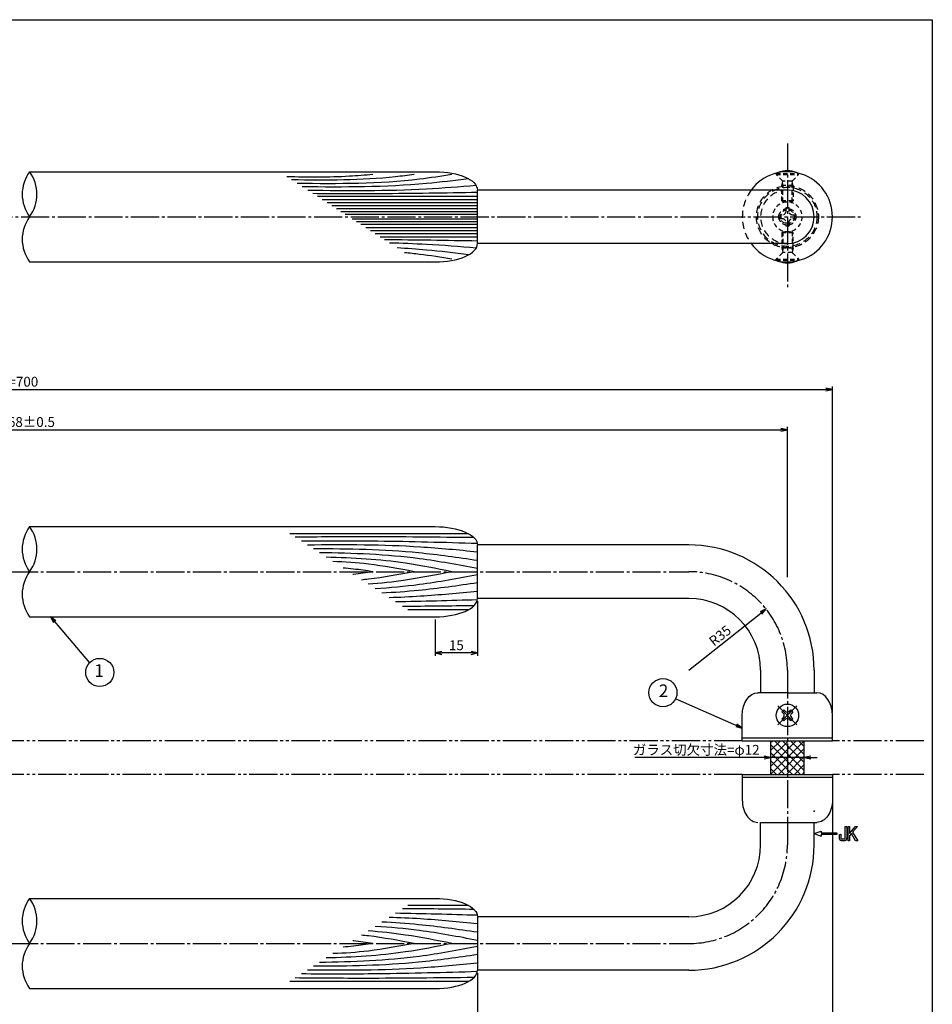
# Model space of a CAD drawing. Units: inches. Extents: x 188 to 995, y 148 to 708.
# Drawn here: x 671 to 995, y 358 to 708 of the extents above; entities that cross this region are included whole.
import ezdxf
from ezdxf.enums import TextEntityAlignment as Align

# ---------------------------------------------------------------- set-up
doc = ezdxf.new("R2010")
doc.units = ezdxf.units.IN
doc.header["$MEASUREMENT"] = 0
for name, pattern in [('CENS', [13, 10, -1, 1, -1]), ('HIDL', [4, 2.5, -1.5]), ('HIDS', [2.5, 1.5, -1]), ('PHAS', [15, 10, -1, 1, -1, 1, -1])]:
    doc.linetypes.add(name, pattern=pattern)
for name, color, linetype in [('02-実線-1', 7, 'Continuous'), ('03-細線', 1, 'Continuous'), ('04-破線-1', 5, 'HIDS'), ('06-中心線', 1, 'CENS'), ('07-2点鎖線', 2, 'PHAS'), ('08-ﾊｯﾁﾝｸﾞ', 2, 'Continuous'), ('09-文字', 4, 'Continuous'), ('10-寸法', 3, 'Continuous'), ('11-ﾈｼﾞ関連', 7, 'Continuous'), ('12-企業ﾏｰｸ', 9, 'Continuous'), ('図枠', 7, 'Continuous')]:
    doc.layers.add(name, color=color, linetype=linetype)
doc.styles.add('STD', font='TXT.shx', dxfattribs={"bigfont": 'bigfont.shx'})
doc.dimstyles.new('1：1', dxfattribs={"dimtxt": 3.5, "dimasz": 2.3, "dimexe": 1, "dimexo": 1, "dimgap": 1, "dimtad": 3, "dimdsep": 46, "dimtxsty": 'STD', "dimblk1": 'ARRI', "dimblk2": 'ARRI', "dimsah": 1, "dimcen": 0, "dimclrd": 3, "dimclre": 3, "dimclrt": 4, "dimadec": 0, "dimazin": 0, "dimtfac": 0.7, "dimtmove": 0, "dimatfit": 0, "dimldrblk": 'ARRI', "dimfxl": 0, "dimtvp": 1, "dimtolj": 1, "dimtzin": 0, "dimarcsym": 0})

# ---------------------------------------------------------------- blocks, each defined once
blk = doc.blocks.new('ARRI')
at = {"color": 0, "linetype": 'ByBlock'}
for p, q in [((0, 0), (-1, 0.21)), ((-1, -0.21), (0, 0)), ((0, 0), (-1, 0))]:
    blk.add_line(p, q, dxfattribs=at)
blk = doc.blocks.new('*D64')
at = {"layer": '10-寸法', "color": 3, "lineweight": -2}
for p, q in [((398.44, 510.05), (398.44, 563.33)), ((943.44, 510.05), (943.44, 563.33)), ((400.74, 562.33), (941.14, 562.33))]:
    blk.add_line(p, q, dxfattribs=at)
at = {"layer": 'Defpoints', "color": 0}
for p in [(943.44, 562.33), (398.44, 509.05), (943.44, 509.05)]:
    blk.add_point(p, dxfattribs=at)
at = {"layer": '10-寸法', "color": 3, "lineweight": -2, "xscale": 2.3, "yscale": 2.3, "zscale": 2.3, "rotation": 180}
blk.add_blockref('ARRI', (398.44, 562.33), dxfattribs=at)
at = {"layer": '10-寸法', "color": 3, "lineweight": -2, "xscale": 2.3, "yscale": 2.3, "zscale": 2.3}
blk.add_blockref('ARRI', (943.44, 562.33), dxfattribs=at)
at = {"layer": '10-寸法', "color": 4, "insert": (670.94, 565.08), "char_height": 3.5, "attachment_point": 5, "style": 'STD'}
blk.add_mtext('\\A1;P=668±0.5', dxfattribs=at)
blk = doc.blocks.new('*D65')
at = {"layer": '10-寸法', "color": 3, "lineweight": -2}
for p, q in [((382.44, 461.93), (382.44, 577.64)), ((959.44, 461.93), (959.44, 577.64)), ((384.74, 576.64), (957.14, 576.64))]:
    blk.add_line(p, q, dxfattribs=at)
at = {"layer": 'Defpoints', "color": 0}
for p in [(959.44, 576.64), (382.44, 460.93), (959.44, 460.93)]:
    blk.add_point(p, dxfattribs=at)
at = {"layer": '10-寸法', "color": 3, "lineweight": -2, "xscale": 2.3, "yscale": 2.3, "zscale": 2.3, "rotation": 180}
blk.add_blockref('ARRI', (382.44, 576.64), dxfattribs=at)
at = {"layer": '10-寸法', "color": 3, "lineweight": -2, "xscale": 2.3, "yscale": 2.3, "zscale": 2.3}
blk.add_blockref('ARRI', (959.44, 576.64), dxfattribs=at)
at = {"layer": '10-寸法', "color": 4, "insert": (670.94, 579.39), "char_height": 3.5, "attachment_point": 5, "style": 'STD'}
blk.add_mtext('\\A1;L=700', dxfattribs=at)
blk = doc.blocks.new('*D83')
at = {"layer": '10-寸法', "color": 3, "lineweight": -2}
for p, q in [((508.44, 369.43), (508.44, 333.14)), ((833.44, 369.43), (833.44, 333.14)), ((510.74, 334.14), (831.14, 334.14))]:
    blk.add_line(p, q, dxfattribs=at)
at = {"layer": 'Defpoints', "color": 0}
for p in [(508.44, 370.43), (833.44, 370.43), (833.44, 334.14)]:
    blk.add_point(p, dxfattribs=at)
at = {"layer": '10-寸法', "color": 3, "lineweight": -2, "xscale": 2.3, "yscale": 2.3, "zscale": 2.3, "rotation": 180}
blk.add_blockref('ARRI', (508.44, 334.14), dxfattribs=at)
at = {"layer": '10-寸法', "color": 3, "lineweight": -2, "xscale": 2.3, "yscale": 2.3, "zscale": 2.3}
blk.add_blockref('ARRI', (833.44, 334.14), dxfattribs=at)
at = {"layer": '10-寸法', "color": 4, "insert": (670.94, 336.89), "char_height": 3.5, "attachment_point": 5, "style": 'STD'}
blk.add_mtext('\\A1;L=448【Ｊウッド-スコッチ】', dxfattribs=at)
blk = doc.blocks.new('*D84')
at = {"layer": '10-寸法', "color": 3, "lineweight": -2}
for p, q in [((959.44, 429.93), (959.44, 333.14)), ((833.44, 369.43), (833.44, 333.14)), ((835.74, 334.14), (957.14, 334.14))]:
    blk.add_line(p, q, dxfattribs=at)
at = {"layer": 'Defpoints', "color": 0}
for p in [(959.44, 430.93), (833.44, 370.43), (959.44, 334.14)]:
    blk.add_point(p, dxfattribs=at)
at = {"layer": '10-寸法', "color": 3, "lineweight": -2, "xscale": 2.3, "yscale": 2.3, "zscale": 2.3, "rotation": 180}
blk.add_blockref('ARRI', (833.44, 334.14), dxfattribs=at)
at = {"layer": '10-寸法', "color": 3, "lineweight": -2, "xscale": 2.3, "yscale": 2.3, "zscale": 2.3}
blk.add_blockref('ARRI', (959.44, 334.14), dxfattribs=at)
at = {"layer": '10-寸法', "color": 4, "insert": (896.44, 336.89), "char_height": 3.5, "attachment_point": 5, "style": 'STD'}
blk.add_mtext('\\A1;L=126【ステンレスミラー】', dxfattribs=at)
blk = doc.blocks.new('A$C1ED77504')
at = {"color": 5, "linetype": 'HIDS'}
for p, q in [((-3.15, 0.6), (-1.9125, 0.6)), ((-3.15, -0.6), (-3.15, 0.6)), ((-0.6, 1.9125), (-0.6, 3.15)), ((-0.6, 3.15), (0.6, 3.15)), ((0.6, 3.15), (0.6, 1.9125)), ((1.9125, 0.6), (3.15, 0.6)), ((3.15, 0.6), (3.15, -0.6)), ((-1.9125, -0.6), (-3.15, -0.6)), ((-0.6, -3.15), (-0.6, -1.9125)), ((0.6, -3.15), (-0.6, -3.15)), ((0.6, -1.9125), (0.6, -3.15)), ((3.15, -0.6), (1.9125, -0.6))]:
    blk.add_line(p, q, dxfattribs=at)
blk.add_circle((0, 0), 5.25, dxfattribs=at)
for centre, start, end in [((-1.9125, 1.9125), 270, 0), ((1.9125, 1.9125), 180, 270), ((-1.9125, -1.9125), 0, 90), ((1.9125, -1.9125), 90, 180)]:
    blk.add_arc(centre, 1.3125, start, end, dxfattribs=at)
blk = doc.blocks.new('*D67')
at = {"layer": '10-寸法', "color": 3, "lineweight": -2}
for p, q in [((833.44, 501.43), (833.44, 482.07)), ((818.44, 494.93), (818.44, 482.07)), ((831.14, 483.07), (820.74, 483.07))]:
    blk.add_line(p, q, dxfattribs=at)
at = {"layer": 'Defpoints', "color": 0}
for p in [(833.44, 502.43), (818.44, 495.93), (818.44, 483.07)]:
    blk.add_point(p, dxfattribs=at)
at = {"layer": '10-寸法', "color": 3, "lineweight": -2, "xscale": 2.3, "yscale": 2.3, "zscale": 2.3, "rotation": 180}
blk.add_blockref('ARRI', (818.44, 483.07), dxfattribs=at)
at = {"layer": '10-寸法', "color": 3, "lineweight": -2, "xscale": 2.3, "yscale": 2.3, "zscale": 2.3}
blk.add_blockref('ARRI', (833.44, 483.07), dxfattribs=at)
at = {"layer": '10-寸法', "color": 4, "insert": (825.94, 485.82), "char_height": 3.5, "attachment_point": 5, "style": 'STD'}
blk.add_mtext('\\A1;15', dxfattribs=at)
blk = doc.blocks.new('A$C05AE586B')
at = {"layer": '12-企業ﾏｰｸ'}
for p, q in [((-0.03, -7.9), (2.47, -6.99)), ((2.47, -6.99), (2.47, -7.65)), ((12.01, -10.4), (12.01, -5.4)), ((12.01, -5.4), (12.55, -5.4)), ((12.55, -5.4), (12.55, -7.88)), ((12.55, -7.88), (14.61, -5.4)), ((15.35, -5.4), (13.61, -7.43)), ((14.61, -5.4), (15.35, -5.4)), ((-0.03, -7.9), (2.47, -8.81)), ((2.47, -7.65), (7.97, -7.65)), ((7.97, -8.15), (2.47, -8.15)), ((2.47, -8.15), (2.47, -8.81)), ((7.97, -7.65), (7.97, -8.15)), ((12.55, -10.4), (12.01, -10.4)), ((13.22, -7.88), (12.55, -8.67)), ((12.55, -8.67), (12.55, -10.4)), ((14.7, -10.4), (13.22, -7.88)), ((13.61, -7.43), (15.42, -10.4)), ((15.42, -10.4), (14.7, -10.4))]:
    blk.add_line(p, q, dxfattribs=at)
for points in [[(11.02, -9.7), (11.02, -9.7), (11.02, -5.4), (11.02, -5.4)], [(11.02, -5.4), (11.02, -5.4), (11.51, -5.4), (11.51, -5.4)], [(11.51, -5.4), (11.51, -5.4), (11.51, -9.21), (11.51, -9.21)], [(8.97, -8.21), (8.97, -8.21), (9.45, -8.04), (9.45, -8.04)], [(8.97, -9.21), (8.97, -9.21), (8.97, -8.21), (8.97, -8.21)], [(9.11, -10.15), (9.01, -9.99), (8.97, -9.68), (8.97, -9.21)], [(9.65, -10.4), (9.38, -10.4), (9.2, -10.32), (9.11, -10.15)], [(9.45, -8.04), (9.45, -8.04), (9.45, -9.7), (9.45, -9.7)], [(9.45, -9.7), (9.45, -9.7), (11.02, -9.7), (11.02, -9.7)], [(10.82, -10.4), (10.82, -10.4), (9.65, -10.4), (9.65, -10.4)]]:
    blk.add_open_spline(points, degree=3, dxfattribs=at)
blk.add_open_spline([(11.51, -9.21), (11.51, -9.67), (11.46, -9.99), (11.36, -10.15), (11.27, -10.32), (11.09, -10.4), (10.82, -10.4)], degree=3, knots=[9, 9, 9, 9, 10, 10, 10, 11, 11, 11, 11], dxfattribs=at)
blk.add_point((-0.03, 0.1), dxfattribs=at)
blk = doc.blocks.new('*D68')
at = {"layer": '10-寸法', "color": 3, "lineweight": -2}
for p, q in [((935.14, 445.93), (889.31, 445.93)), ((949.44, 445.93), (937.44, 445.93)), ((951.74, 445.93), (954.04, 445.93))]:
    blk.add_line(p, q, dxfattribs=at)
at = {"layer": 'Defpoints', "color": 0}
for p in [(937.44, 445.93), (937.44, 445.93), (949.44, 445.93)]:
    blk.add_point(p, dxfattribs=at)
at = {"layer": '10-寸法', "color": 3, "lineweight": -2, "xscale": 2.3, "yscale": 2.3, "zscale": 2.3}
blk.add_blockref('ARRI', (937.44, 445.93), dxfattribs=at)
at = {"layer": '10-寸法', "color": 3, "lineweight": -2, "xscale": 2.3, "yscale": 2.3, "zscale": 2.3, "rotation": 180}
blk.add_blockref('ARRI', (949.44, 445.93), dxfattribs=at)
at = {"layer": '10-寸法', "color": 4, "insert": (911.08, 448.68), "char_height": 3.5, "attachment_point": 5, "style": 'STD'}
blk.add_mtext('\\A1;ガラス切欠寸法=φ12', dxfattribs=at)
blk = doc.blocks.new('*D86')
at = {"layer": '10-寸法', "color": 3, "lineweight": -2}
blk.add_line((908.44, 476.93), (934.05, 497.27), dxfattribs=at)
at = {"layer": 'Defpoints', "color": 0}
for p in [(935.85, 498.7), (908.44, 476.93)]:
    blk.add_point(p, dxfattribs=at)
at = {"layer": '10-寸法', "color": 3, "lineweight": -2, "xscale": 2.3, "yscale": 2.3, "zscale": 2.3, "rotation": 38.45742328903371}
blk.add_blockref('ARRI', (935.85, 498.7), dxfattribs=at)
at = {"layer": '10-寸法', "color": 4, "insert": (919.54, 489.25), "char_height": 3.5, "attachment_point": 5, "rotation": 38.4574, "style": 'STD'}
blk.add_mtext('\\A1;R35', dxfattribs=at)

msp = doc.modelspace()

# ---------------------------------------------------------------- hatches: boundary and pattern name
at = {"layer": '08-ﾊｯﾁﾝｸﾞ'}
h = msp.add_hatch(dxfattribs=at)
h.set_pattern_fill('_USER', color=256, scale=2, angle=45, style=0, double=1, pattern_type=0)
h.set_pattern_definition([(45, (432.2115, 607.8759), (-1.4142136, 1.4142136), []), (135, (432.2115, 607.8759), (-1.4142136, -1.4142136), [])])
h.paths.add_polyline_path([(949.442, 451.933), (937.442, 451.933), (937.442, 439.933), (949.442, 439.933)])

# ---------------------------------------------------------------- linework, layer by layer
at = {"layer": '02-実線-1'}
for p, q in [((674.442, 653.945), (818.442, 653.945)), ((943.442, 647.445), (833.442, 647.445)), ((833.442, 628.445), (833.442, 647.445)), ((943.442, 628.445), (833.442, 628.445)), ((674.442, 621.945), (818.442, 621.945)), ((674.442, 527.933), (818.442, 527.933)), ((908.442, 521.433), (833.442, 521.433)), ((833.442, 502.433), (833.442, 521.433)), ((833.442, 502.433), (833.442, 521.433)), ((908.442, 502.433), (833.442, 502.433)), ((674.442, 495.933), (818.442, 495.933)), ((933.942, 476.933), (933.942, 468.933)), ((952.942, 476.933), (952.942, 468.933)), ((943.442, 468.933), (932.942, 468.933)), ((943.442, 468.933), (953.942, 468.933)), ((927.442, 451.933), (927.442, 460.933)), ((959.442, 451.933), (959.442, 460.933)), ((927.442, 452.933), (959.442, 452.933)), ((927.442, 451.933), (959.442, 451.933)), ((927.442, 439.933), (959.442, 439.933)), ((927.442, 439.933), (927.442, 430.933)), ((927.442, 438.933), (959.442, 438.933)), ((959.442, 439.933), (959.442, 430.933)), ((933.942, 414.933), (933.942, 422.933)), ((933.942, 422.933), (953.942, 422.933)), ((952.942, 414.933), (952.942, 422.933)), ((674.442, 395.933), (818.442, 395.933)), ((908.442, 389.433), (833.442, 389.433)), ((833.442, 389.433), (833.442, 370.433)), ((833.442, 389.433), (833.442, 370.433)), ((908.442, 370.433), (833.442, 370.433)), ((674.442, 363.933), (818.442, 363.933))]:
    msp.add_line(p, q, dxfattribs=at)
at = {"layer": '02-実線-1', "color": 7, "linetype": 'Continuous'}
for p, q in [((937.442, 451.933), (937.442, 439.933)), ((949.442, 439.933), (949.442, 451.933))]:
    msp.add_line(p, q, dxfattribs=at)
at = {"layer": '02-実線-1'}
for centre, radius, start, end in [((685.412, 645.945), 13.576, 143.89587, 216.10413), ((663.473, 645.945), 13.576, 323.89587, 36.10413), ((943.442, 637.945), 16, 216.42357, 143.57643), ((943.442, 637.945), 9.5, 270, 90), ((685.412, 629.945), 13.576, 143.89587, 216.10413), ((685.412, 519.933), 13.576, 143.89587, 216.10413), ((663.473, 519.933), 13.576, 323.89587, 36.10413), ((908.442, 476.933), 44.5, 0, 90), ((685.412, 503.933), 13.576, 143.89587, 216.10413), ((908.442, 476.933), 25.5, 0, 90), ((908.442, 414.933), 44.5, 270, 0), ((908.442, 414.933), 25.5, 270, 0), ((685.412, 387.933), 13.576, 143.89587, 216.10413), ((663.473, 387.933), 13.576, 323.89587, 36.10413), ((685.412, 371.933), 13.576, 143.89587, 216.10413)]:
    msp.add_arc(centre, radius, start, end, dxfattribs=at)
at = {"layer": '02-実線-1', "extrusion": (0, 0, -1)}
for centre, major_axis, ratio, start_param, end_param in [((818.442, 647.445), (15, 0), 0.4333333, -1.5707963, 0), ((818.442, 521.433), (-15, 0), 0.4333333, 1.5707963, 3.1415927), ((932.942, 460.933), (0, 8), 0.6875, 4.712389, 6.2831853), ((953.942, 430.933), (0, 8), 0.6875, 1.5707963, 3.1415927), ((818.442, 389.433), (-15, 0), 0.4333333, 1.5707963, 3.1415927)]:
    msp.add_ellipse(centre, major_axis=major_axis, ratio=ratio, start_param=start_param, end_param=end_param, dxfattribs=at)
at = {"layer": '02-実線-1'}
for centre, major_axis, ratio, start_param, end_param in [((818.442, 628.445), (-15, 0), 0.4333333, 1.5707963, 3.1415927), ((818.442, 502.433), (15, 0), 0.4333333, 4.712389, 6.2831853), ((953.942, 460.933), (0, 8), 0.6875, 4.712389, 6.2831853), ((932.942, 430.933), (0, 8), 0.6875, 1.5707963, 3.1415927), ((818.442, 370.433), (15, 0), 0.4333333, 4.712389, 6.2831853)]:
    msp.add_ellipse(centre, major_axis=major_axis, ratio=ratio, start_param=start_param, end_param=end_param, dxfattribs=at)
at = {"layer": '03-細線', "color": 1, "linetype": 'Continuous'}
for p, q in [((833.442, 645.129), (776.619, 645.129)), ((833.442, 644.03), (778.322, 644.03)), ((833.442, 642.93), (780.025, 642.93)), ((833.442, 641.831), (781.728, 641.831)), ((833.442, 640.732), (783.431, 640.732)), ((833.442, 639.742), (784.964, 639.742)), ((833.442, 638.753), (786.496, 638.753)), ((833.442, 637.137), (788.999, 637.137)), ((833.442, 636.148), (790.532, 636.148)), ((833.442, 635.158), (792.064, 635.158)), ((833.442, 634.059), (793.767, 634.059)), ((833.442, 632.96), (795.47, 632.96)), ((833.442, 631.86), (797.173, 631.86)), ((833.442, 630.761), (798.876, 630.761)), ((830.258, 525.437), (766.829, 525.437)), ((830.258, 498.428), (808.666, 498.428)), ((830.258, 393.437), (808.666, 393.437)), ((830.258, 366.428), (766.829, 366.428))]:
    msp.add_line(p, q, dxfattribs=at)
msp.add_spline([(796.294, 652.945), (788.002, 652.318), (765.775, 652.13)], degree=3, dxfattribs=at)
for points, knots in [([(810.983, 652.945), (808.786, 652.658), (794.359, 650.77), (779.781, 650.897), (767.417, 651.07)], [0, 0, 0, 0, 7.9716046, 52.3618329, 52.3618329, 52.3618329, 52.3618329]), ([(824.309, 652.945), (820.504, 652.349), (802.351, 649.505), (783.942, 649.594), (769.379, 649.803)], [0, 0, 0, 0, 13.8567228, 66.1010891, 66.1010891, 66.1010891, 66.1010891]), ([(830.287, 651.433), (825.297, 650.802), (805.72, 648.429), (785.98, 648.436), (771.263, 648.587)], [3.814956, 3.814956, 3.814956, 3.814956, 21.9119825, 74.7867183, 74.7867183, 74.7867183, 74.7867183]), ([(832.979, 649.049), (827.089, 648.568), (807.217, 646.96), (787.276, 647.089), (773.241, 647.31)], [0.5583396, 0.5583396, 0.5583396, 0.5583396, 21.8256345, 72.3091961, 72.3091961, 72.3091961, 72.3091961]), ([(833.442, 646.558), (821.968, 646.365), (802.494, 646.037), (783.018, 646.113), (775.017, 646.164)], [0, 0, 0, 0, 41.3108262, 70.1147587, 70.1147587, 70.1147587, 70.1147587]), ([(832.979, 626.841), (827.089, 627.322), (816.839, 628.151), (806.572, 628.518), (802.203, 628.613)], [0.5583396, 0.5583396, 0.5583396, 0.5583396, 21.8256345, 37.564899, 37.564899, 37.564899, 37.564899]), ([(830.287, 624.457), (825.297, 625.088), (816.85, 626.112), (808.372, 626.693), (804.9, 626.872)], [3.814956, 3.814956, 3.814956, 3.814956, 21.9119825, 34.4382158, 34.4382158, 34.4382158, 34.4382158]), ([(824.309, 622.945), (820.504, 623.541), (814.92, 624.416), (809.312, 625.013), (807.523, 625.178)], [0, 0, 0, 0, 13.8567228, 20.3329377, 20.3329377, 20.3329377, 20.3329377]), ([(832.202, 524.021), (819.331, 524.176), (798.186, 524.424), (777.041, 524.256), (768.768, 524.185)], [1.4883928, 1.4883928, 1.4883928, 1.4883928, 47.8264875, 77.6117314, 77.6117314, 77.6117314, 77.6117314]), ([(833.442, 521.938), (821.644, 522.273), (800.827, 522.864), (780.002, 522.803), (770.979, 522.758)], [0, 0, 0, 0, 42.4873624, 74.9674125, 74.9674125, 74.9674125, 74.9674125]), ([(833.442, 518.916), (826.688, 519.573), (806.634, 521.525), (786.482, 521.516), (773.112, 521.381)], [0, 0, 0, 0, 24.4209685, 72.5019042, 72.5019042, 72.5019042, 72.5019042]), ([(833.442, 515.894), (826.48, 516.902), (807.175, 519.698), (787.672, 520.026), (775.188, 520.041)], [0, 0, 0, 0, 25.3035006, 70.163878, 70.163878, 70.163878, 70.163878]), ([(833.442, 513.031), (826.592, 514.326), (808.062, 517.829), (789.225, 518.505), (777.323, 518.662)], [0, 0, 0, 0, 25.0667849, 67.802474, 67.802474, 67.802474, 67.802474]), ([(824.309, 511.933), (818.856, 513.032), (804.156, 515.997), (789.202, 516.835), (779.763, 517.087)], [0, 0, 0, 0, 20.0023084, 53.9162143, 53.9162143, 53.9162143, 53.9162143]), ([(810.939, 511.933), (805.539, 512.953), (796.004, 514.756), (786.349, 515.393), (782.149, 515.547)], [0, 0, 0, 0, 19.7485113, 34.8775269, 34.8775269, 34.8775269, 34.8775269]), ([(796.294, 511.933), (794.015, 512.269), (790.494, 512.788), (786.957, 513.141), (785.709, 513.249)], [0, 0, 0, 0, 8.2904318, 12.8066727, 12.8066727, 12.8066727, 12.8066727]), ([(796.294, 511.933), (794.015, 511.596), (791.666, 511.25), (789.31, 510.977), (789.24, 510.969)], [0, 0, 0, 0, 8.2904318, 8.5442515, 8.5442515, 8.5442515, 8.5442515]), ([(810.939, 511.933), (805.539, 510.912), (799.351, 509.742), (793.112, 509.063), (792.316, 508.983)], [0, 0, 0, 0, 19.7485113, 22.6351683, 22.6351683, 22.6351683, 22.6351683]), ([(824.309, 511.933), (818.856, 510.833), (809.024, 508.85), (799.078, 507.818), (794.633, 507.488)], [0, 0, 0, 0, 20.0023084, 36.0630747, 36.0630747, 36.0630747, 36.0630747]), ([(833.442, 510.834), (826.592, 509.539), (814.561, 507.265), (802.402, 506.182), (797.151, 505.862)], [0, 0, 0, 0, 25.0667849, 44.0195659, 44.0195659, 44.0195659, 44.0195659]), ([(833.442, 507.971), (826.48, 506.963), (815.21, 505.331), (803.872, 504.54), (799.531, 504.326)], [0, 0, 0, 0, 25.3035006, 40.9617443, 40.9617443, 40.9617443, 40.9617443]), ([(833.442, 504.949), (826.688, 504.292), (816.251, 503.276), (805.788, 502.792), (802.094, 502.671)], [0, 0, 0, 0, 24.4209685, 37.7328688, 37.7328688, 37.7328688, 37.7328688]), ([(833.442, 386.916), (826.688, 387.573), (816.251, 388.589), (805.788, 389.073), (802.094, 389.194)], [0, 0, 0, 0, 24.4209685, 37.7328688, 37.7328688, 37.7328688, 37.7328688]), ([(833.442, 381.031), (826.592, 382.326), (814.561, 384.6), (802.402, 385.683), (797.151, 386.003)], [0, 0, 0, 0, 25.0667849, 44.0195659, 44.0195659, 44.0195659, 44.0195659]), ([(833.442, 383.894), (826.48, 384.902), (815.21, 386.534), (803.872, 387.325), (799.531, 387.54)], [0, 0, 0, 0, 25.3035006, 40.9617443, 40.9617443, 40.9617443, 40.9617443]), ([(810.939, 379.933), (805.539, 380.953), (799.351, 382.123), (793.112, 382.802), (792.316, 382.882)], [0, 0, 0, 0, 19.7485113, 22.6351683, 22.6351683, 22.6351683, 22.6351683]), ([(824.309, 379.933), (818.856, 381.032), (809.024, 383.015), (799.078, 384.047), (794.633, 384.378)], [0, 0, 0, 0, 20.0023084, 36.0630747, 36.0630747, 36.0630747, 36.0630747]), ([(833.442, 378.834), (826.592, 377.539), (808.062, 374.036), (789.225, 373.36), (777.323, 373.203)], [0, 0, 0, 0, 25.0667849, 67.802474, 67.802474, 67.802474, 67.802474]), ([(824.309, 379.933), (818.856, 378.833), (804.156, 375.868), (789.202, 375.03), (779.763, 374.778)], [0, 0, 0, 0, 20.0023084, 53.9162143, 53.9162143, 53.9162143, 53.9162143]), ([(810.939, 379.933), (805.539, 378.912), (796.004, 377.109), (786.349, 376.472), (782.149, 376.318)], [0, 0, 0, 0, 19.7485113, 34.8775269, 34.8775269, 34.8775269, 34.8775269]), ([(796.294, 379.933), (794.015, 379.596), (790.494, 379.077), (786.957, 378.724), (785.709, 378.616)], [0, 0, 0, 0, 8.2904318, 12.8066727, 12.8066727, 12.8066727, 12.8066727]), ([(796.294, 379.933), (794.015, 380.269), (791.666, 380.615), (789.31, 380.888), (789.24, 380.896)], [0, 0, 0, 0, 8.2904318, 8.5442515, 8.5442515, 8.5442515, 8.5442515]), ([(833.442, 375.971), (826.48, 374.963), (807.175, 372.167), (787.672, 371.839), (775.188, 371.824)], [0, 0, 0, 0, 25.3035006, 70.163878, 70.163878, 70.163878, 70.163878]), ([(833.442, 372.949), (826.688, 372.292), (806.634, 370.34), (786.482, 370.349), (773.112, 370.484)], [0, 0, 0, 0, 24.4209685, 72.5019042, 72.5019042, 72.5019042, 72.5019042]), ([(832.202, 367.845), (819.331, 367.689), (798.186, 367.442), (777.041, 367.609), (768.768, 367.68)], [1.4883928, 1.4883928, 1.4883928, 1.4883928, 47.8264875, 77.6117314, 77.6117314, 77.6117314, 77.6117314]), ([(833.442, 369.927), (821.644, 369.592), (800.827, 369.001), (780.002, 369.062), (770.979, 369.107)], [0, 0, 0, 0, 42.4873624, 74.9674125, 74.9674125, 74.9674125, 74.9674125])]:
    msp.add_open_spline(points, degree=3, knots=knots, dxfattribs=at)
for points in [[(833.442, 629.332), (822.435, 629.517), (811.428, 629.703), (800.42, 629.764)], [(833.397, 501.926), (823.713, 501.651), (814.03, 501.376), (804.345, 501.218)], [(832.202, 499.845), (823.759, 499.743), (815.315, 499.643), (806.871, 499.587)], [(832.202, 392.021), (823.759, 392.123), (815.315, 392.223), (806.871, 392.278)], [(833.397, 389.939), (823.713, 390.214), (814.03, 390.489), (804.345, 390.647)]]:
    msp.add_open_spline(points, degree=3, dxfattribs=at)
at = {"layer": '04-破線-1', "color": 5, "linetype": 'HIDL'}
for radius in [11, 10.5]:
    msp.add_circle((943.442, 637.945), radius, dxfattribs=at)
for radius, start, end in [(16, 143.57643, 216.42357), (9.5, 90, 270)]:
    msp.add_arc((943.442, 637.945), radius, start, end, dxfattribs=at)
at = {"layer": '06-中心線'}
for p, q in [((943.442, 663.945), (943.442, 611.945)), ((372.442, 637.945), (969.442, 637.945)), ((433.442, 511.933), (908.442, 511.933)), ((943.442, 476.933), (943.442, 414.933)), ((433.442, 379.933), (908.442, 379.933))]:
    msp.add_line(p, q, dxfattribs=at)
at = {"layer": '06-中心線', "color": 1, "linetype": 'CENS'}
for p, q in [((946.837, 457.538), (940.048, 464.327)), ((940.048, 457.538), (946.837, 464.327))]:
    msp.add_line(p, q, dxfattribs=at)
at = {"layer": '06-中心線'}
for centre, start, end in [((908.442, 476.933), 0, 90), ((908.442, 414.933), 270, 0)]:
    msp.add_arc(centre, 35, start, end, dxfattribs=at)
at = {"layer": '07-2点鎖線'}
for p, q in [((927.442, 451.933), (414.442, 451.933)), ((991.88, 451.933), (959.442, 451.933)), ((927.442, 439.933), (414.442, 439.933)), ((991.88, 439.933), (959.442, 439.933))]:
    msp.add_line(p, q, dxfattribs=at)
at = {"layer": '09-文字', "color": 3}
for centre in [(699.369, 476.17), (899.251, 468.988)]:
    msp.add_circle(centre, 5, dxfattribs=at)
at = {"layer": '11-ﾈｼﾞ関連', "color": 5, "linetype": 'HIDS'}
for p, q in [((939.442, 653.288), (939.442, 652.988)), ((939.442, 653.288), (947.442, 653.288)), ((941.675, 650.755), (939.442, 652.988)), ((939.442, 652.988), (947.442, 652.988)), ((941.442, 649.072), (941.792, 650.472)), ((945.128, 650.638), (941.757, 650.638)), ((941.792, 643.288), (941.792, 650.472)), ((945.442, 649.072), (945.092, 650.472)), ((945.092, 643.288), (945.092, 650.472)), ((945.21, 650.755), (947.442, 652.988)), ((947.442, 652.988), (947.442, 653.288)), ((941.442, 643.637), (941.442, 649.072)), ((945.442, 649.072), (941.442, 649.072)), ((945.442, 649.072), (945.442, 643.637)), ((945.442, 643.637), (941.442, 643.637)), ((941.442, 643.637), (941.792, 643.288)), ((941.792, 643.288), (945.092, 643.288)), ((945.092, 643.288), (945.442, 643.637)), ((941.442, 632.253), (941.792, 632.602)), ((941.442, 632.253), (941.442, 626.818)), ((945.442, 632.253), (941.442, 632.253)), ((941.792, 632.602), (941.792, 625.418)), ((941.792, 632.602), (945.092, 632.602)), ((945.092, 632.602), (945.092, 625.418)), ((945.092, 632.602), (945.442, 632.253)), ((945.442, 626.818), (945.442, 632.253)), ((941.442, 626.818), (941.792, 625.418)), ((945.442, 626.818), (941.442, 626.818)), ((945.442, 626.818), (945.092, 625.418)), ((941.675, 625.135), (939.442, 622.902)), ((939.442, 622.602), (939.442, 622.902)), ((939.442, 622.902), (947.442, 622.902)), ((939.442, 622.602), (947.442, 622.602)), ((945.128, 625.252), (941.757, 625.252)), ((945.21, 625.135), (947.442, 622.902)), ((947.442, 622.902), (947.442, 622.602))]:
    msp.add_line(p, q, dxfattribs=at)
at = {"layer": '11-ﾈｼﾞ関連', "color": 7, "linetype": 'Continuous'}
for p, q in [((941.498, 462.17), (942.205, 462.877)), ((942.028, 461.64), (941.498, 462.17)), ((942.205, 462.877), (942.735, 462.347)), ((944.15, 462.347), (944.68, 462.877)), ((944.68, 462.877), (945.387, 462.17)), ((945.387, 462.17), (944.857, 461.64)), ((941.498, 459.695), (942.028, 460.225)), ((942.205, 458.988), (941.498, 459.695)), ((942.735, 459.518), (942.205, 458.988)), ((944.68, 458.988), (944.15, 459.518)), ((945.387, 459.695), (944.68, 458.988)), ((944.857, 460.225), (945.387, 459.695))]:
    msp.add_line(p, q, dxfattribs=at)
at = {"layer": '11-ﾈｼﾞ関連', "color": 5, "linetype": 'HIDS'}
for radius in [3, 2.5]:
    msp.add_circle((943.442, 637.945), radius, dxfattribs=at)
at = {"layer": '11-ﾈｼﾞ関連', "color": 7, "linetype": 'Continuous'}
msp.add_circle((943.442, 460.933), 4, dxfattribs=at)
at = {"layer": '11-ﾈｼﾞ関連', "color": 5, "linetype": 'HIDS'}
for centre, radius, start, end in [((943.442, 646.101), 8.225, 107.50429, 119.09874), ((941.392, 650.472), 0.4, 0, 45), ((945.492, 650.472), 0.4, 135, 180), ((943.442, 629.789), 8.225, 240.90126, 252.49571), ((941.392, 625.418), 0.4, 315, 0), ((945.492, 625.418), 0.4, 180, 225)]:
    msp.add_arc(centre, radius, start, end, dxfattribs=at)
at = {"layer": '11-ﾈｼﾞ関連', "color": 7}
for centre, start, end in [((943.442, 646.101), 60.90126, 107.50429), ((943.442, 629.789), 252.49571, 299.09874)]:
    msp.add_arc(centre, 8.225, start, end, dxfattribs=at)
at = {"layer": '11-ﾈｼﾞ関連', "color": 7, "linetype": 'Continuous'}
for centre, start, end in [((941.321, 460.933), 315, 45), ((943.442, 463.054), 225, 315), ((945.564, 460.933), 135, 225), ((943.442, 458.811), 45, 135)]:
    msp.add_arc(centre, 1, start, end, dxfattribs=at)
at = {"layer": '図枠'}
msp.add_lwpolyline([(187.88, 707.933), (994.88, 707.933), (994.88, 147.933), (187.88, 147.933)], close=True, dxfattribs=at)

# ---------------------------------------------------------------- block references
at = {"layer": '11-ﾈｼﾞ関連', "color": 7, "linetype": 'Continuous', "xscale": -1}
msp.add_blockref('A$C1ED77504', (943.442, 637.945), dxfattribs=at)
at = {"layer": '12-企業ﾏｰｸ'}
msp.add_blockref('A$C05AE586B', (952.975, 426.833), dxfattribs=at)

# ---------------------------------------------------------------- texts
at = {"layer": '09-文字', "color": 4, "style": 'STD'}
for s, p in [('1', (699.147, 476.252)), ('2', (899.473, 469.071))]:
    msp.add_text(s, height=4.5, dxfattribs=at).set_placement(p, align=Align.MIDDLE)

# ---------------------------------------------------------------- dimensions: what is measured, and where the dimension line sits
at = {"layer": '10-寸法'}
for base, p1, p2, text, picture, middle in [((959.442, 576.636), (382.442, 460.933), (959.442, 460.933), 'L=700', '*D65', (670.942, 579.386)), ((943.442, 562.332), (398.442, 509.046), (943.442, 509.046), 'P=668±0.5', '*D64', (670.942, 565.082)), ((959.442, 334.14), (833.442, 370.433), (959.442, 430.933), 'L=<>【ステンレスミラー】', '*D84', (896.442, 336.89)), ((833.442, 334.14), (508.442, 370.433), (833.442, 370.433), 'L=448【Ｊウッド-スコッチ】', '*D83', (670.942, 336.89))]:
    dim = msp.add_linear_dim(base=base, p1=p1, p2=p2, text=text, dimstyle='1：1', dxfattribs=at)
    dim.commit()
    dim.dimension.update_dxf_attribs({"geometry": picture, "text_midpoint": middle})
dim = msp.add_linear_dim(base=(818.442, 483.074), p1=(833.442, 502.433), p2=(818.442, 495.933), angle=180, dimstyle='1：1', dxfattribs=at)
dim.commit()
dim.dimension.update_dxf_attribs({"geometry": '*D67', "text_midpoint": (825.942, 485.824)})
dim = msp.add_radius_dim(center=(908.442, 476.933), mpoint=(935.85, 498.7), dimstyle='1：1', dxfattribs=at)
dim.commit()
dim.dimension.update_dxf_attribs({"geometry": '*D86', "text_midpoint": (919.535, 489.255)})
dim = msp.add_linear_dim(base=(937.442, 445.933), p1=(949.442, 445.933), p2=(937.442, 445.933), angle=180, text='ガラス切欠寸法=φ<>', dimstyle='1：1', dxfattribs=at)
dim.commit()
dim.dimension.update_dxf_attribs({"geometry": '*D68', "text_midpoint": (911.076, 448.683)})

# ---------------------------------------------------------------- leaders
at = {"layer": '09-文字', "color": 3}
msp.add_leader([(681.863, 495.933), (695.684, 479.55)], dimstyle='1：1', dxfattribs=at)
at = {"layer": '11-ﾈｼﾞ関連', "color": 3}
msp.add_leader([(927.442, 456.433), (903.772, 466.854)], dimstyle='1：1', dxfattribs=at)

doc.saveas('drawing.dxf')
